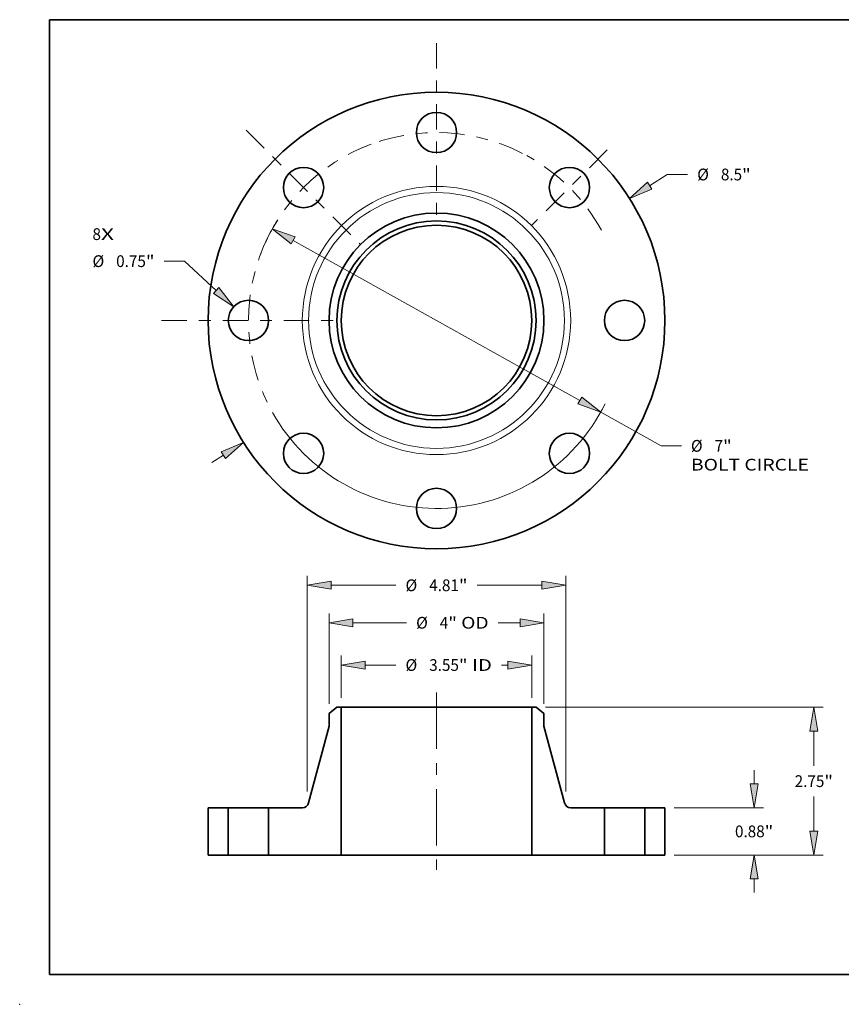
# Model space of a CAD drawing. Extents: x 0 to 10.8, y 0 to 8.3.
# Drawn here: x 0 to 6.9, y 0 to 8.3 of the extents above; entities that cross this region are included whole.
import ezdxf
from ezdxf.enums import TextEntityAlignment as Align

# ---------------------------------------------------------------- set-up
doc = ezdxf.new("R2010")
doc.units = 0
doc.header["$MEASUREMENT"] = 0
doc.linetypes.add('DASHDOT', pattern=[18.5, 12, -3, 0.5, -3])
doc.layers.get('0').update_dxf_attribs({"lineweight": 13})
doc.layers.add('1', color=7, linetype='Continuous', lineweight=13)
doc.styles.get("Standard").update_dxf_attribs({"font": 'isocp.shx'})

# ---------------------------------------------------------------- blocks, each defined once
blk = doc.blocks.new('BLOCK7')
at = {"color": 7, "lineweight": 13, "ltscale": 0.03937}
for s, p, p2 in [('8', (-6.403, 1.498), (-6.245, 1.498)), ('X', (-6.245, 1.498), (-6.002, 1.498))]:
    blk.add_text(s, height=0.219, dxfattribs=at).set_placement(p, p2, align=Align.FIT)
blk = doc.blocks.new('BLOCK8')
at = {"color": 7, "lineweight": 13, "ltscale": 0.009734}
blk.add_line((3.967, 2.51), (4.296, 2.718), dxfattribs=at)
at = {"color": 7, "lineweight": 13, "ltscale": 0.009444}
blk.add_line((4.296, 2.718), (4.674, 2.718), dxfattribs=at)
at = {"color": 7, "lineweight": 13, "ltscale": 0.006387}
blk.add_line((-4.183, -2.647), (-3.967, -2.51), dxfattribs=at)
at = {"color": 7, "lineweight": 13, "ltscale": 0.03937}
for points in [[(3.928, 2.573), (3.592, 2.272), (4.007, 2.447)], [(-3.928, -2.573), (-3.592, -2.272), (-4.007, -2.447)]]:
    blk.add_lwpolyline(points, close=True, dxfattribs=at)
for points in [[(3.928, 2.573), (3.592, 2.272), (3.928, 2.573), (4.007, 2.447)], [(-3.928, -2.573), (-3.592, -2.272), (-3.928, -2.573), (-4.007, -2.447)]]:
    blk.add_solid(points, dxfattribs=at)
for s, height, p, p2 in [('%%c', 0.2187, (4.852, 2.609), (5.07, 2.609)), ('8.5', 0.2187, (5.293, 2.609), (5.688, 2.609)), ('"', 0.219, (5.688, 2.609), (5.848, 2.609))]:
    blk.add_text(s, height=height, dxfattribs=at).set_placement(p, p2, align=Align.FIT)
blk = doc.blocks.new('BLOCK9')
at = {"color": 7, "lineweight": 13, "ltscale": 0.009444}
blk.add_line((-4.693, 1.104), (-5.07, 1.104), dxfattribs=at)
at = {"color": 7, "lineweight": 13, "ltscale": 0.03937}
blk.add_line((-4.101, 0.557), (-4.693, 1.104), dxfattribs=at)
blk.add_lwpolyline([(-4.152, 0.502), (-3.775, 0.255), (-4.051, 0.611)], close=True, dxfattribs=at)
blk.add_solid([(-4.152, 0.502), (-3.775, 0.255), (-4.152, 0.502), (-4.051, 0.611)], dxfattribs=at)
for s, height, p, p2 in [('%%c', 0.2187, (-6.403, 0.995), (-6.184, 0.995)), ('0.75', 0.2187, (-5.962, 0.995), (-5.409, 0.995)), ('"', 0.219, (-5.409, 0.995), (-5.248, 0.995))]:
    blk.add_text(s, height=height, dxfattribs=at).set_placement(p, p2, align=Align.FIT)
blk = doc.blocks.new('BLOCK10')
at = {"color": 7, "lineweight": 13, "ltscale": 0.03937}
for p, q in [((-2.668, 1.49), (2.668, -1.49)), ((3.056, -1.707), (4.179, -2.335))]:
    blk.add_line(p, q, dxfattribs=at)
at = {"color": 7, "lineweight": 13, "ltscale": 0.009444}
blk.add_line((4.179, -2.335), (4.557, -2.335), dxfattribs=at)
at = {"color": 7, "lineweight": 13, "ltscale": 0.03937}
for points in [[(-2.631, 1.555), (-3.056, 1.707), (-2.704, 1.425)], [(2.631, -1.555), (3.056, -1.707), (2.704, -1.425)]]:
    blk.add_lwpolyline(points, close=True, dxfattribs=at)
for start, end in [(147.9469, 153.512), (209.3524, 333.6758)]:
    blk.add_arc((0, 0), 3.5, start, end, dxfattribs=at)
for points in [[(-2.631, 1.555), (-3.056, 1.707), (-2.631, 1.555), (-2.704, 1.425)], [(2.631, -1.555), (3.056, -1.707), (2.631, -1.555), (2.704, -1.425)]]:
    blk.add_solid(points, dxfattribs=at)
for s, height, p, p2 in [('%%c', 0.2187, (4.735, -2.444), (4.953, -2.444)), ('7', 0.219, (5.176, -2.444), (5.334, -2.444)), ('"', 0.219, (5.334, -2.444), (5.494, -2.444)), ('BOLT CIRCLE', 0.21872, (4.735, -2.794), (6.931, -2.794))]:
    blk.add_text(s, height=height, dxfattribs=at).set_placement(p, p2, align=Align.FIT)
blk = doc.blocks.new('BLOCK11')
at = {"color": 7, "linetype": 'DASHDOT', "lineweight": 13, "ltscale": 0.03937}
blk.add_line((-5.118, 0), (-1.882, 0), dxfattribs=at)
blk.add_arc((0, 0), 3.5, 153.512, 206.488, dxfattribs=at)
blk = doc.blocks.new('BLOCK12')
at = {"color": 7, "linetype": 'DASHDOT', "lineweight": 13, "ltscale": 0.03937}
blk.add_line((-3.542, 3.542), (-1.408, 1.408), dxfattribs=at)
blk.add_arc((0, 0), 3.5, 110.2929, 159.7071, dxfattribs=at)
blk = doc.blocks.new('BLOCK13')
at = {"color": 7, "linetype": 'DASHDOT', "lineweight": 13, "ltscale": 0.03937}
blk.add_line((0, 5.165), (0, 1.835), dxfattribs=at)
blk.add_arc((0, 0), 3.5, 62.7488, 117.2512, dxfattribs=at)
blk = doc.blocks.new('BLOCK14')
at = {"color": 7, "linetype": 'DASHDOT', "lineweight": 13, "ltscale": 0.03937}
blk.add_line((3.179, 3.179), (1.77, 1.77), dxfattribs=at)
blk.add_arc((0, 0), 3.5, 28.6886, 61.3114, dxfattribs=at)
blk = doc.blocks.new('BLOCK15')
at = {"color": 7, "lineweight": 13, "ltscale": 0.03937}
for p, q in [((-1.774, 2.925), (-1.774, 3.712)), ((1.774, 2.925), (1.774, 3.712))]:
    blk.add_line(p, q, dxfattribs=at)
at = {"color": 7, "lineweight": 13, "ltscale": 0.014364}
blk.add_line((-1.33, 3.537), (-0.755, 3.537), dxfattribs=at)
at = {"color": 7, "lineweight": 13, "ltscale": 0.003001}
blk.add_line((1.21, 3.537), (1.33, 3.537), dxfattribs=at)
at = {"color": 7, "lineweight": 13, "ltscale": 0.03937}
for points in [[(-1.33, 3.611), (-1.774, 3.537), (-1.33, 3.463)], [(1.33, 3.463), (1.774, 3.537), (1.33, 3.611)]]:
    blk.add_lwpolyline(points, close=True, dxfattribs=at)
for points in [[(-1.33, 3.611), (-1.774, 3.537), (-1.33, 3.611), (-1.33, 3.463)], [(1.33, 3.463), (1.774, 3.537), (1.33, 3.463), (1.33, 3.611)]]:
    blk.add_solid(points, dxfattribs=at)
for s, height, p, p2 in [('%%c', 0.2187, (-0.577, 3.428), (-0.359, 3.428)), ('3.55', 0.2187, (-0.136, 3.428), (0.417, 3.428)), ('"', 0.219, (0.417, 3.428), (0.577, 3.428)), (' ID', 0.2187, (0.577, 3.428), (1.032, 3.428))]:
    blk.add_text(s, height=height, dxfattribs=at).set_placement(p, p2, align=Align.FIT)
blk = doc.blocks.new('BLOCK16')
at = {"color": 7, "lineweight": 13, "ltscale": 0.03937}
for p, q in [((-2, 2.812), (-2, 4.5)), ((2, 2.812), (2, 4.5)), ((-1.556, 4.325), (-0.557, 4.325))]:
    blk.add_line(p, q, dxfattribs=at)
at = {"color": 7, "lineweight": 13, "ltscale": 0.0102}
blk.add_line((1.148, 4.325), (1.556, 4.325), dxfattribs=at)
at = {"color": 7, "lineweight": 13, "ltscale": 0.03937}
for points in [[(-1.556, 4.399), (-2, 4.325), (-1.556, 4.251)], [(1.556, 4.251), (2, 4.325), (1.556, 4.399)]]:
    blk.add_lwpolyline(points, close=True, dxfattribs=at)
for points in [[(-1.556, 4.399), (-2, 4.325), (-1.556, 4.399), (-1.556, 4.251)], [(1.556, 4.251), (2, 4.325), (1.556, 4.251), (1.556, 4.399)]]:
    blk.add_solid(points, dxfattribs=at)
for s, height, p, p2 in [('%%c', 0.2187, (-0.38, 4.215), (-0.161, 4.215)), ('4', 0.219, (0.061, 4.215), (0.219, 4.215)), ('"', 0.219, (0.219, 4.215), (0.38, 4.215)), (' OD', 0.2187, (0.38, 4.215), (0.97, 4.215))]:
    blk.add_text(s, height=height, dxfattribs=at).set_placement(p, p2, align=Align.FIT)
blk = doc.blocks.new('BLOCK17')
at = {"color": 7, "lineweight": 13, "ltscale": 0.03937}
for p, q in [((-2.405, 1.18), (-2.405, 5.197)), ((2.405, 1.18), (2.405, 5.197)), ((-1.961, 5.022), (-0.755, 5.022)), ((0.755, 5.022), (1.961, 5.022))]:
    blk.add_line(p, q, dxfattribs=at)
for points in [[(-1.961, 5.096), (-2.405, 5.022), (-1.961, 4.948)], [(1.961, 4.948), (2.405, 5.022), (1.961, 5.096)]]:
    blk.add_lwpolyline(points, close=True, dxfattribs=at)
for points in [[(-1.961, 5.096), (-2.405, 5.022), (-1.961, 5.096), (-1.961, 4.948)], [(1.961, 4.948), (2.405, 5.022), (1.961, 4.948), (1.961, 5.096)]]:
    blk.add_solid(points, dxfattribs=at)
for s, height, p, p2 in [('%%c', 0.2187, (-0.577, 4.913), (-0.359, 4.913)), ('4.81', 0.2187, (-0.136, 4.913), (0.417, 4.913)), ('"', 0.219, (0.417, 4.913), (0.577, 4.913))]:
    blk.add_text(s, height=height, dxfattribs=at).set_placement(p, p2, align=Align.FIT)
blk = doc.blocks.new('BLOCK18')
at = {"color": 7, "lineweight": 13, "ltscale": 0.006387}
for p, q in [((5.911, 1.324), (5.911, 1.58)), ((5.911, -0.7), (5.911, -0.444))]:
    blk.add_line(p, q, dxfattribs=at)
at = {"color": 7, "lineweight": 13, "ltscale": 0.03937}
for p, q in [((4.425, 0.88), (6.086, 0.88)), ((4.425, 0), (6.086, 0))]:
    blk.add_line(p, q, dxfattribs=at)
for points in [[(5.837, 1.324), (5.911, 0.88), (5.985, 1.324)], [(5.985, -0.444), (5.911, 0), (5.837, -0.444)]]:
    blk.add_lwpolyline(points, close=True, dxfattribs=at)
for points in [[(5.837, 1.324), (5.911, 0.88), (5.837, 1.324), (5.985, 1.324)], [(5.985, -0.444), (5.911, 0), (5.985, -0.444), (5.837, -0.444)]]:
    blk.add_solid(points, dxfattribs=at)
for s, height, p, p2 in [('0.88', 0.2187, (5.555, 0.331), (6.108, 0.331)), ('"', 0.219, (6.108, 0.331), (6.268, 0.331))]:
    blk.add_text(s, height=height, dxfattribs=at).set_placement(p, p2, align=Align.FIT)
blk = doc.blocks.new('BLOCK19')
at = {"color": 7, "lineweight": 13, "ltscale": 0.03937}
for p, q in [((2.028, 2.75), (7.197, 2.75)), ((4.425, 0), (7.197, 0))]:
    blk.add_line(p, q, dxfattribs=at)
at = {"color": 7, "lineweight": 13, "ltscale": 0.016086}
for p, q in [((7.022, 1.662), (7.022, 2.306)), ((7.022, 0.444), (7.022, 1.088))]:
    blk.add_line(p, q, dxfattribs=at)
at = {"color": 7, "lineweight": 13, "ltscale": 0.03937}
for points in [[(7.097, 2.306), (7.022, 2.75), (6.948, 2.306)], [(6.948, 0.444), (7.022, 0), (7.097, 0.444)]]:
    blk.add_lwpolyline(points, close=True, dxfattribs=at)
for points in [[(7.097, 2.306), (7.022, 2.75), (7.097, 2.306), (6.948, 2.306)], [(6.948, 0.444), (7.022, 0), (6.948, 0.444), (7.097, 0.444)]]:
    blk.add_solid(points, dxfattribs=at)
for s, height, p, p2 in [('2.75', 0.2187, (6.666, 1.266), (7.219, 1.266)), ('"', 0.219, (7.219, 1.266), (7.379, 1.266))]:
    blk.add_text(s, height=height, dxfattribs=at).set_placement(p, p2, align=Align.FIT)
blk = doc.blocks.new('BLOCK20')
at = {"color": 7, "lineweight": 5, "ltscale": 0.03937}
for p, q in [((-4.25, 0), (-4.25, 0.88)), ((-3.875, 0.88), (-3.875, 0))]:
    blk.add_line(p, q, dxfattribs=at)
at = {"color": 7, "lineweight": 5, "ltscale": 0.009375}
for p, q in [((-4.25, 0.88), (-3.875, 0.88)), ((-3.875, 0), (-4.25, 0))]:
    blk.add_line(p, q, dxfattribs=at)
blk = doc.blocks.new('BLOCK21')
at = {"color": 7, "lineweight": 5, "ltscale": 0.00464}
blk.add_line((-2, 2.637), (-1.853, 2.75), dxfattribs=at)
at = {"color": 7, "lineweight": 5, "ltscale": 0.005906}
blk.add_line((-2, 2.401), (-2, 2.637), dxfattribs=at)
at = {"color": 7, "lineweight": 5, "ltscale": 0.001969}
blk.add_line((-1.853, 2.75), (-1.774, 2.75), dxfattribs=at)
at = {"color": 7, "lineweight": 5, "ltscale": 0.03937}
for p, q in [((-1.774, 2.75), (-1.774, 0)), ((-2.381, 0.969), (-2, 2.401)), ((-3.125, 0), (-3.125, 0.88)), ((-1.774, 0), (-2.75, 0))]:
    blk.add_line(p, q, dxfattribs=at)
at = {"color": 7, "lineweight": 5, "ltscale": 0.000206886}
for p, q in [((-2.415, 0.913), (-2.409, 0.919)), ((-2.409, 0.919), (-2.403, 0.925)), ((-2.403, 0.925), (-2.399, 0.932)), ((-2.457, 0.887), (-2.449, 0.89)), ((-2.421, 0.907), (-2.415, 0.913))]:
    blk.add_line(p, q, dxfattribs=at)
at = {"color": 7, "lineweight": 5, "ltscale": 0.000206882}
for p, q in [((-2.399, 0.932), (-2.394, 0.939)), ((-2.387, 0.953), (-2.384, 0.961)), ((-2.489, 0.88), (-2.481, 0.881)), ((-2.449, 0.89), (-2.442, 0.894))]:
    blk.add_line(p, q, dxfattribs=at)
at = {"color": 7, "lineweight": 5, "ltscale": 0.000206883}
for p, q in [((-2.394, 0.939), (-2.39, 0.946)), ((-2.39, 0.946), (-2.387, 0.953)), ((-2.384, 0.961), (-2.381, 0.969)), ((-2.497, 0.88), (-2.489, 0.88)), ((-2.442, 0.894), (-2.434, 0.898)), ((-2.434, 0.898), (-2.427, 0.902))]:
    blk.add_line(p, q, dxfattribs=at)
at = {"color": 7, "lineweight": 5, "ltscale": 0.015694}
blk.add_line((-3.125, 0.88), (-2.497, 0.88), dxfattribs=at)
at = {"color": 7, "lineweight": 5, "ltscale": 0.000206888}
blk.add_line((-2.481, 0.881), (-2.473, 0.883), dxfattribs=at)
at = {"color": 7, "lineweight": 5, "ltscale": 0.000206887}
for p, q in [((-2.473, 0.883), (-2.465, 0.885)), ((-2.465, 0.885), (-2.457, 0.887))]:
    blk.add_line(p, q, dxfattribs=at)
at = {"color": 7, "lineweight": 5, "ltscale": 0.000206884}
blk.add_line((-2.427, 0.902), (-2.421, 0.907), dxfattribs=at)
at = {"color": 7, "lineweight": 5, "ltscale": 0.009375}
blk.add_line((-2.75, 0), (-3.125, 0), dxfattribs=at)
blk = doc.blocks.new('BLOCK22')
at = {"color": 7, "lineweight": 5, "ltscale": 0.03937}
for p, q in [((1.774, 0), (1.774, 2.75)), ((2, 2.401), (2.381, 0.969)), ((3.125, 0.88), (3.125, 0)), ((2.75, 0), (1.774, 0))]:
    blk.add_line(p, q, dxfattribs=at)
at = {"color": 7, "lineweight": 5, "ltscale": 0.001969}
blk.add_line((1.774, 2.75), (1.853, 2.75), dxfattribs=at)
at = {"color": 7, "lineweight": 5, "ltscale": 0.00464}
blk.add_line((1.853, 2.75), (2, 2.637), dxfattribs=at)
at = {"color": 7, "lineweight": 5, "ltscale": 0.005906}
blk.add_line((2, 2.637), (2, 2.401), dxfattribs=at)
at = {"color": 7, "lineweight": 5, "ltscale": 0.000206883}
for p, q in [((2.381, 0.969), (2.384, 0.961)), ((2.387, 0.953), (2.39, 0.946)), ((2.39, 0.946), (2.394, 0.939)), ((2.427, 0.902), (2.434, 0.898)), ((2.434, 0.898), (2.442, 0.894)), ((2.489, 0.88), (2.497, 0.88))]:
    blk.add_line(p, q, dxfattribs=at)
at = {"color": 7, "lineweight": 5, "ltscale": 0.000206882}
for p, q in [((2.384, 0.961), (2.387, 0.953)), ((2.394, 0.939), (2.399, 0.932)), ((2.442, 0.894), (2.449, 0.89)), ((2.481, 0.881), (2.489, 0.88))]:
    blk.add_line(p, q, dxfattribs=at)
at = {"color": 7, "lineweight": 5, "ltscale": 0.000206886}
for p, q in [((2.399, 0.932), (2.403, 0.925)), ((2.403, 0.925), (2.409, 0.919)), ((2.409, 0.919), (2.415, 0.913)), ((2.415, 0.913), (2.421, 0.907)), ((2.449, 0.89), (2.457, 0.887))]:
    blk.add_line(p, q, dxfattribs=at)
at = {"color": 7, "lineweight": 5, "ltscale": 0.000206884}
blk.add_line((2.421, 0.907), (2.427, 0.902), dxfattribs=at)
at = {"color": 7, "lineweight": 5, "ltscale": 0.000206887}
for p, q in [((2.457, 0.887), (2.465, 0.885)), ((2.465, 0.885), (2.473, 0.883))]:
    blk.add_line(p, q, dxfattribs=at)
at = {"color": 7, "lineweight": 5, "ltscale": 0.000206888}
blk.add_line((2.473, 0.883), (2.481, 0.881), dxfattribs=at)
at = {"color": 7, "lineweight": 5, "ltscale": 0.015694}
blk.add_line((2.497, 0.88), (3.125, 0.88), dxfattribs=at)
at = {"color": 7, "lineweight": 5, "ltscale": 0.009375}
blk.add_line((3.125, 0), (2.75, 0), dxfattribs=at)
blk = doc.blocks.new('BLOCK23')
at = {"color": 7, "lineweight": 5, "ltscale": 0.03937}
for p, q in [((3.875, 0), (3.875, 0.88)), ((4.25, 0.88), (4.25, 0))]:
    blk.add_line(p, q, dxfattribs=at)
at = {"color": 7, "lineweight": 5, "ltscale": 0.009375}
for p, q in [((3.875, 0.88), (4.25, 0.88)), ((4.25, 0), (3.875, 0))]:
    blk.add_line(p, q, dxfattribs=at)

msp = doc.modelspace()

# ---------------------------------------------------------------- linework, layer by layer
at = {"color": 7, "linetype": 'DASHDOT', "lineweight": 13, "ltscale": 0.03937}
msp.add_line((3.4908, 2.6122), (3.4908, 1.1272), dxfattribs=at)
at = {"color": 7, "lineweight": 35, "ltscale": 0.002088}
for p, q in [((2.6571, 2.4884), (2.5908, 2.4376)), ((4.3246, 2.4884), (4.3908, 2.4376))]:
    msp.add_line(p, q, dxfattribs=at)
at = {"color": 7, "lineweight": 35, "ltscale": 0.000885827}
for p, q in [((2.6925, 2.4884), (2.6571, 2.4884)), ((4.3246, 2.4884), (4.2891, 2.4884))]:
    msp.add_line(p, q, dxfattribs=at)
at = {"color": 7, "lineweight": 35, "ltscale": 0.03937}
for p, q in [((2.6925, 2.4884), (2.6925, 1.2509)), ((2.6925, 2.4884), (3.8736, 2.4884)), ((4.2891, 2.4884), (4.2891, 1.2509)), ((2.6925, 1.2509), (3.8736, 1.2509))]:
    msp.add_line(p, q, dxfattribs=at)
at = {"color": 7, "lineweight": 35, "ltscale": 0.010389}
for p, q in [((3.8736, 2.4884), (4.2891, 2.4884)), ((3.8736, 1.2509), (4.2891, 1.2509))]:
    msp.add_line(p, q, dxfattribs=at)
at = {"color": 7, "lineweight": 35, "ltscale": 0.002657}
for p, q in [((2.5908, 2.4376), (2.5908, 2.3313)), ((4.3908, 2.4376), (4.3908, 2.3313))]:
    msp.add_line(p, q, dxfattribs=at)
at = {"color": 7, "lineweight": 35, "ltscale": 0.016668}
for p, q in [((2.5908, 2.3313), (2.4193, 1.687)), ((4.3908, 2.3313), (4.5624, 1.687))]:
    msp.add_line(p, q, dxfattribs=at)
at = {"color": 7, "lineweight": 35, "ltscale": 0.0099}
for p, q in [((1.5783, 1.6469), (1.5783, 1.2509)), ((1.7471, 1.6469), (1.7471, 1.2509)), ((2.0846, 1.6469), (2.0846, 1.2509)), ((4.8971, 1.6469), (4.8971, 1.2509)), ((5.2346, 1.6469), (5.2346, 1.2509)), ((5.4033, 1.6469), (5.4033, 1.2509))]:
    msp.add_line(p, q, dxfattribs=at)
at = {"color": 7, "lineweight": 35, "ltscale": 0.004219}
for p, q in [((1.7471, 1.6469), (1.5783, 1.6469)), ((5.4033, 1.6469), (5.2346, 1.6469)), ((1.7471, 1.2509), (1.5783, 1.2509)), ((2.2533, 1.2509), (2.0846, 1.2509)), ((4.8971, 1.2509), (4.7283, 1.2509)), ((5.4033, 1.2509), (5.2346, 1.2509))]:
    msp.add_line(p, q, dxfattribs=at)
at = {"color": 7, "lineweight": 35, "ltscale": 0.000516449}
for p, q in [((1.7471, 1.6469), (1.7678, 1.6469)), ((4.8971, 1.6469), (4.9178, 1.6469)), ((1.7471, 1.2509), (1.7678, 1.2509)), ((4.8971, 1.2509), (4.9178, 1.2509))]:
    msp.add_line(p, q, dxfattribs=at)
at = {"color": 7, "lineweight": 35, "ltscale": 0.007921}
for p, q in [((1.7678, 1.6469), (2.0846, 1.6469)), ((4.9178, 1.6469), (5.2346, 1.6469)), ((1.7678, 1.2509), (2.0846, 1.2509)), ((4.9178, 1.2509), (5.2346, 1.2509))]:
    msp.add_line(p, q, dxfattribs=at)
at = {"color": 7, "lineweight": 35, "ltscale": 0.007062}
for p, q in [((2.3671, 1.6469), (2.0846, 1.6469)), ((4.8971, 1.6469), (4.6146, 1.6469))]:
    msp.add_line(p, q, dxfattribs=at)
at = {"color": 7, "lineweight": 35, "ltscale": 0.01098}
for p, q in [((2.6925, 1.2509), (2.2533, 1.2509)), ((4.7283, 1.2509), (4.2891, 1.2509))]:
    msp.add_line(p, q, dxfattribs=at)
at = {"color": 7, "lineweight": 35, "ltscale": 0.03937}
for points in [[(2.3671, 1.6469, 0.33988), (2.4193, 1.687)], [(4.5624, 1.687, 0.33988), (4.6146, 1.6469)]]:
    msp.add_lwpolyline(points, format="xyb", dxfattribs=at)
for centre, radius in [((3.4908, 5.7298), 1.9125), ((3.4908, 7.3048), 0.1688), ((2.3772, 6.8435), 0.1688), ((4.6045, 6.8435), 0.1688), ((3.4908, 5.7298), 0.9), ((3.4908, 5.7298), 0.8337), ((3.4908, 5.7298), 0.7983), ((1.9158, 5.7298), 0.1688), ((5.0658, 5.7298), 0.1688), ((2.3772, 4.6161), 0.1688), ((4.6045, 4.6161), 0.1688), ((3.4908, 4.1548), 0.1688)]:
    msp.add_circle(centre, radius, dxfattribs=at)
at = {"color": 7, "lineweight": 13, "ltscale": 0.03937}
for radius in [1.1238, 1.0716]:
    msp.add_circle((3.4908, 5.7298), radius, dxfattribs=at)
at = {"color": 7, "lineweight": 5, "ltscale": 0.03937}
msp.add_point((0, 0), dxfattribs=at)
at = {"layer": '1', "color": 7, "lineweight": 35, "ltscale": 0.03937}
for p, q in [((0.25, 0.25), (0.25, 8.25)), ((0.25, 8.25), (10.75, 8.25)), ((0.25, 0.25), (10.75, 0.25))]:
    msp.add_line(p, q, dxfattribs=at)

# ---------------------------------------------------------------- block references
at = {"lineweight": 0, "xscale": 0.45, "yscale": 0.45, "zscale": 0.45}
for name, p in [('BLOCK13', (3.4908, 5.7298)), ('BLOCK12', (3.4908, 5.7298)), ('BLOCK14', (3.4908, 5.7298)), ('BLOCK8', (3.4908, 5.7298)), ('BLOCK10', (3.4908, 5.7298)), ('BLOCK7', (3.4908, 5.7298)), ('BLOCK11', (3.4908, 5.7298)), ('BLOCK9', (3.4908, 5.7298)), ('BLOCK17', (3.4908, 1.2509)), ('BLOCK16', (3.4908, 1.2509)), ('BLOCK15', (3.4908, 1.2509)), ('BLOCK21', (3.4908, 1.2509)), ('BLOCK22', (3.4908, 1.2509)), ('BLOCK19', (3.4908, 1.2509)), ('BLOCK18', (3.4908, 1.2509)), ('BLOCK20', (3.4908, 1.2509)), ('BLOCK23', (3.4908, 1.2509))]:
    msp.add_blockref(name, p, dxfattribs=at)

doc.saveas('drawing.dxf')
